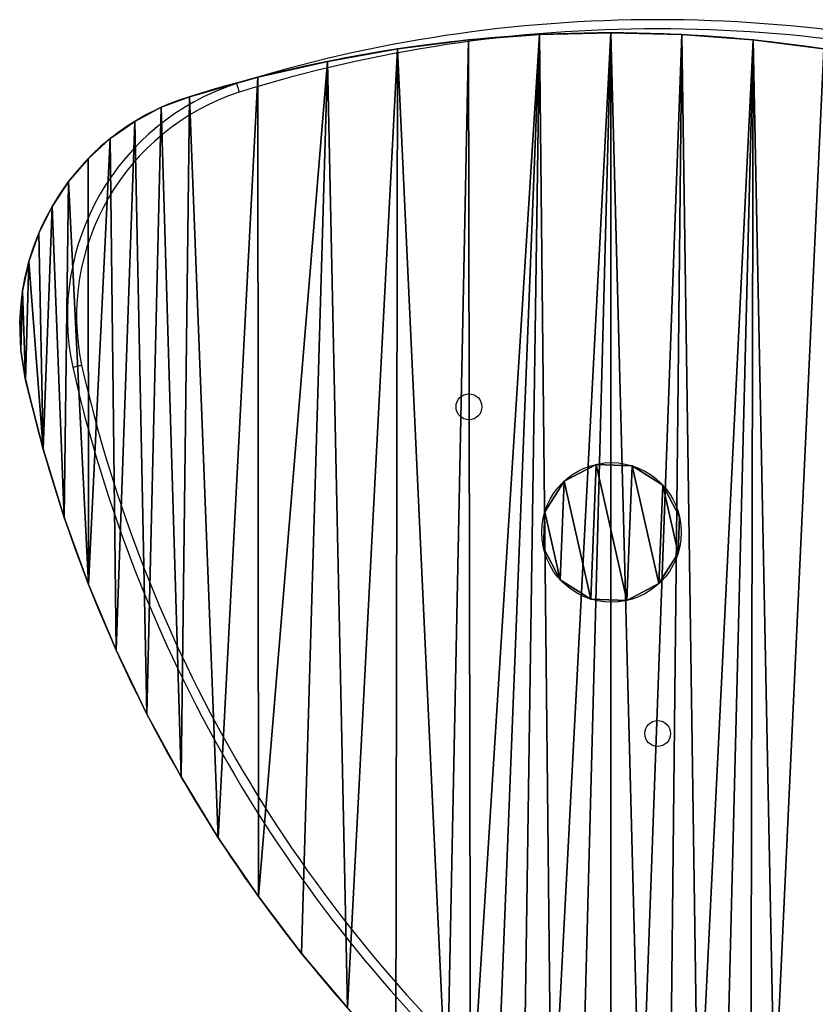
# Model space of a CAD drawing. Units: centimetres. Extents: x -414 to 421, y -302 to 304.
# Drawn here: x -132 to -106, y 119 to 151 of the extents above; entities that cross this region are included whole.
import ezdxf

# ---------------------------------------------------------------- set-up
doc = ezdxf.new("R2010")
doc.units = ezdxf.units.CM
doc.header["$LTSCALE"] = 2.54
doc.layers.get('0').update_dxf_attribs({"true_color": 0xff5454})
doc.layers.add('VP-EQ', color=7, linetype='Continuous', true_color=0x8a3492)

# ---------------------------------------------------------------- blocks, each defined once
blk = doc.blocks.new('Grupuj_49')
at = {"color": 0}
for p, q in [((1.732, 4.477), (1.732, 4.477, 32.8)), ((1.732, 4.477), (1.732, 4.477, 32.8)), ((2.919, 4.431), (2.919, 4.431, 32.8)), ((2.919, 4.431), (2.919, 4.431, 32.8)), ((0.68, 3.924), (0.68, 3.924, 32.8)), ((0.68, 3.924), (0.68, 3.924, 32.8)), ((3.924, 3.797), (3.924, 3.797, 32.8)), ((3.924, 3.797), (3.924, 3.797, 32.8)), ((0.046, 2.919), (0.046, 2.919, 32.8)), ((0.046, 2.919), (0.046, 2.919, 32.8)), ((4.477, 2.746), (4.477, 2.746, 32.8)), ((4.477, 2.746), (4.477, 2.746, 32.8)), ((0, 1.732), (0, 1.732, 32.8)), ((0, 1.732), (0, 1.732, 32.8)), ((4.431, 1.558), (4.431, 1.558, 32.8)), ((4.431, 1.558), (4.431, 1.558, 32.8)), ((0.553, 0.68), (0.553, 0.68, 32.8)), ((0.553, 0.68), (0.553, 0.68, 32.8)), ((3.797, 0.553), (3.797, 0.553, 32.8)), ((3.797, 0.553), (3.797, 0.553, 32.8)), ((1.558, 0.046), (1.558, 0.046, 32.8)), ((1.558, 0.046), (1.558, 0.046, 32.8)), ((2.746, 0), (2.746, 0, 32.8)), ((2.746, 0), (2.746, 0, 32.8))]:
    blk.add_line(p, q, dxfattribs=at)
for centre in [(2.239, 2.239), (2.239, 2.239, 32.8), (2.239, 2.239), (2.239, 2.239, 32.8), (2.239, 2.239), (2.239, 2.239, 32.8), (2.239, 2.239), (2.239, 2.239, 32.8), (2.239, 2.239), (2.239, 2.239, 32.8), (2.239, 2.239), (2.239, 2.239, 32.8), (2.239, 2.239), (2.239, 2.239, 32.8), (2.239, 2.239), (2.239, 2.239, 32.8), (2.239, 2.239), (2.239, 2.239, 32.8), (2.239, 2.239), (2.239, 2.239, 32.8), (2.239, 2.239), (2.239, 2.239, 32.8), (2.239, 2.239), (2.239, 2.239, 32.8), (2.239, 2.239, 32.8), (2.239, 2.239)]:
    blk.add_circle(centre, 2.295, dxfattribs=at)
mesh = blk.add_polyface(dxfattribs=at)
corners = [(0.553, 0.68, 32.8), (0.046, 2.919, 32.8), (0, 1.732, 32.8), (0.68, 3.924, 32.8), (1.558, 0.046, 32.8), (1.732, 4.477, 32.8), (2.746, 0, 32.8), (2.919, 4.431, 32.8), (3.797, 0.553, 32.8), (3.924, 3.797, 32.8), (4.431, 1.558, 32.8), (4.477, 2.746, 32.8)]
mesh.append_faces([[corners[k] for k in face] for face in [(0, 1, 2), (9, 10, 11)]], dxfattribs={"vtx0": -1, "color": 0})
mesh.append_faces([[corners[k] for k in face] for face in [(1, 0, 3), (3, 4, 5), (5, 6, 7), (7, 8, 9)]], dxfattribs={"vtx0": -1, "vtx1": -1, "color": 0})
mesh.append_faces([[corners[k] for k in face] for face in [(3, 0, 4), (5, 4, 6), (7, 6, 8), (9, 8, 10)]], dxfattribs={"vtx0": -1, "vtx2": -1, "color": 0})
mesh = blk.add_polyface(dxfattribs=at)
corners = [(0.046, 2.919), (0.553, 0.68), (0, 1.732), (0.68, 3.924), (1.558, 0.046), (1.732, 4.477), (2.746, 0), (2.919, 4.431), (3.797, 0.553), (3.924, 3.797), (4.431, 1.558), (4.477, 2.746)]
mesh.append_faces([[corners[k] for k in face] for face in [(0, 1, 2), (10, 9, 11)]], dxfattribs={"vtx0": -1, "color": 0})
mesh.append_faces([[corners[k] for k in face] for face in [(1, 3, 4), (4, 5, 6), (6, 7, 8), (8, 9, 10)]], dxfattribs={"vtx0": -1, "vtx1": -1, "color": 0})
mesh.append_faces([[corners[k] for k in face] for face in [(1, 0, 3), (4, 3, 5), (6, 5, 7), (8, 7, 9)]], dxfattribs={"vtx0": -1, "vtx2": -1, "color": 0})
mesh = blk.add_polyface(dxfattribs=at)
corners = [(0.68, 3.924, 32.8), (1.732, 4.477), (0.68, 3.924), (1.732, 4.477, 32.8)]
mesh.append_faces([[corners[k] for k in face] for face in [(0, 1, 2), (1, 0, 3)]], dxfattribs={"vtx0": -1, "color": 0})
mesh = blk.add_polyface(dxfattribs=at)
corners = [(1.732, 4.477, 32.8), (2.919, 4.431), (1.732, 4.477), (2.919, 4.431, 32.8)]
mesh.append_faces([[corners[k] for k in face] for face in [(0, 1, 2), (1, 0, 3)]], dxfattribs={"vtx0": -1, "color": 0})
mesh = blk.add_polyface(dxfattribs=at)
corners = [(2.919, 4.431, 32.8), (3.924, 3.797), (2.919, 4.431), (3.924, 3.797, 32.8)]
mesh.append_faces([[corners[k] for k in face] for face in [(0, 1, 2), (1, 0, 3)]], dxfattribs={"vtx0": -1, "color": 0})
mesh = blk.add_polyface(dxfattribs=at)
corners = [(0.68, 3.924, 32.8), (0.046, 2.919), (0.046, 2.919, 32.8), (0.68, 3.924)]
mesh.append_faces([[corners[k] for k in face] for face in [(0, 1, 2), (1, 0, 3)]], dxfattribs={"vtx0": -1, "color": 0})
mesh = blk.add_polyface(dxfattribs=at)
corners = [(3.924, 3.797), (4.477, 2.746, 32.8), (4.477, 2.746), (3.924, 3.797, 32.8)]
mesh.append_faces([[corners[k] for k in face] for face in [(0, 1, 2), (1, 0, 3)]], dxfattribs={"vtx0": -1, "color": 0})
mesh = blk.add_polyface(dxfattribs=at)
corners = [(0.046, 2.919, 32.8), (0, 1.732), (0, 1.732, 32.8), (0.046, 2.919)]
mesh.append_faces([[corners[k] for k in face] for face in [(0, 1, 2), (1, 0, 3)]], dxfattribs={"vtx0": -1, "color": 0})
mesh = blk.add_polyface(dxfattribs=at)
corners = [(4.477, 2.746), (4.431, 1.558, 32.8), (4.431, 1.558), (4.477, 2.746, 32.8)]
mesh.append_faces([[corners[k] for k in face] for face in [(0, 1, 2), (1, 0, 3)]], dxfattribs={"vtx0": -1, "color": 0})
mesh = blk.add_polyface(dxfattribs=at)
corners = [(0, 1.732, 32.8), (0.553, 0.68), (0.553, 0.68, 32.8), (0, 1.732)]
mesh.append_faces([[corners[k] for k in face] for face in [(0, 1, 2), (1, 0, 3)]], dxfattribs={"vtx0": -1, "color": 0})
mesh = blk.add_polyface(dxfattribs=at)
corners = [(4.431, 1.558), (3.797, 0.553, 32.8), (3.797, 0.553), (4.431, 1.558, 32.8)]
mesh.append_faces([[corners[k] for k in face] for face in [(0, 1, 2), (1, 0, 3)]], dxfattribs={"vtx0": -1, "color": 0})
mesh = blk.add_polyface(dxfattribs=at)
corners = [(1.558, 0.046), (0.553, 0.68, 32.8), (0.553, 0.68), (1.558, 0.046, 32.8)]
mesh.append_faces([[corners[k] for k in face] for face in [(0, 1, 2), (1, 0, 3)]], dxfattribs={"vtx0": -1, "color": 0})
mesh = blk.add_polyface(dxfattribs=at)
corners = [(3.797, 0.553), (2.746, 0, 32.8), (2.746, 0), (3.797, 0.553, 32.8)]
mesh.append_faces([[corners[k] for k in face] for face in [(0, 1, 2), (1, 0, 3)]], dxfattribs={"vtx0": -1, "color": 0})
mesh = blk.add_polyface(dxfattribs=at)
corners = [(2.746, 0), (1.558, 0.046, 32.8), (1.558, 0.046), (2.746, 0, 32.8)]
mesh.append_faces([[corners[k] for k in face] for face in [(0, 1, 2), (1, 0, 3)]], dxfattribs={"vtx0": -1, "color": 0})
blk = doc.blocks.new('Grupuj_48')
at = {"color": 28, "true_color": 0x301b02}
for p, q in [((14.749, 37.243, 1.7), (14.749, 37.243)), ((14.749, 37.243, 1.7), (14.749, 37.243)), ((17.086, 37.42, 1.7), (17.086, 37.42)), ((17.086, 37.42, 1.7), (17.086, 37.42)), ((19.429, 37.478, 1.7), (19.429, 37.478)), ((19.429, 37.478, 1.7), (19.429, 37.478)), ((21.773, 37.42, 1.7), (21.773, 37.42)), ((21.773, 37.42, 1.7), (21.773, 37.42)), ((24.11, 37.243, 1.7), (24.11, 37.243)), ((24.11, 37.243, 1.7), (24.11, 37.243)), ((12.423, 36.95, 1.7), (12.423, 36.95)), ((12.423, 36.95, 1.7), (12.423, 36.95)), ((10.115, 36.541, 1.7), (10.115, 36.541)), ((10.115, 36.541, 1.7), (10.115, 36.541)), ((7.831, 36.017, 1.7), (7.831, 36.017)), ((7.831, 36.017, 1.7), (7.831, 36.017)), ((5.575, 35.378, 1.7), (5.575, 35.378)), ((5.575, 35.378, 1.7), (5.575, 35.378)), ((4.654, 35.029, 1.7), (4.654, 35.029)), ((4.654, 35.029, 1.7), (4.654, 35.029)), ((3.783, 34.567, 1.7), (3.783, 34.567)), ((3.783, 34.567, 1.7), (3.783, 34.567)), ((2.977, 34.001, 1.7), (2.977, 34.001)), ((2.977, 34.001, 1.7), (2.977, 34.001)), ((2.246, 33.339, 1.7), (2.246, 33.339)), ((2.246, 33.339, 1.7), (2.246, 33.339)), ((1.604, 32.592, 1.7), (1.604, 32.592)), ((1.604, 32.592, 1.7), (1.604, 32.592)), ((1.059, 31.771, 1.7), (1.059, 31.771)), ((1.059, 31.771, 1.7), (1.059, 31.771)), ((0.621, 30.889, 1.7), (0.621, 30.889)), ((0.621, 30.889, 1.7), (0.621, 30.889)), ((0.295, 29.959, 1.7), (0.295, 29.959)), ((0.295, 29.959, 1.7), (0.295, 29.959)), ((0.087, 28.996, 1.7), (0.087, 28.996)), ((0.087, 28.996, 1.7), (0.087, 28.996)), ((0, 28.014, 1.7), (0, 28.014)), ((0, 28.014, 1.7), (0, 28.014)), ((0.036, 27.029, 1.7), (0.036, 27.029)), ((0.036, 27.029, 1.7), (0.036, 27.029)), ((0.193, 26.057, 1.7), (0.193, 26.057)), ((0.193, 26.057, 1.7), (0.193, 26.057)), ((0.768, 23.784, 1.7), (0.768, 23.784)), ((0.768, 23.784, 1.7), (0.768, 23.784)), ((1.456, 21.544, 1.7), (1.456, 21.544)), ((1.456, 21.544, 1.7), (1.456, 21.544)), ((2.256, 19.34, 1.7), (2.256, 19.34)), ((2.256, 19.34, 1.7), (2.256, 19.34)), ((3.165, 17.18, 1.7), (3.165, 17.18)), ((3.165, 17.18, 1.7), (3.165, 17.18)), ((4.181, 15.067, 1.7), (4.181, 15.067)), ((4.181, 15.067, 1.7), (4.181, 15.067)), ((5.302, 13.009, 1.7), (5.302, 13.009)), ((5.302, 13.009, 1.7), (5.302, 13.009)), ((6.524, 11.009, 1.7), (6.524, 11.009)), ((6.524, 11.009, 1.7), (6.524, 11.009)), ((7.846, 9.073, 1.7), (7.846, 9.073)), ((7.846, 9.073, 1.7), (7.846, 9.073)), ((9.262, 7.205, 1.7), (9.262, 7.205)), ((9.262, 7.205, 1.7), (9.262, 7.205))]:
    blk.add_line(p, q, dxfattribs=at)
for centre, radius, start, end in [((19.429, -9.276, 1.7), 46.754, 72.7632, 107.2368), ((19.429, -9.276), 46.754, 72.7632, 107.2368), ((19.429, -9.276, 1.7), 46.754, 72.7632, 107.2368), ((19.429, -9.276), 46.754, 72.7632, 107.2368), ((19.429, -9.276, 1.7), 46.754, 72.7632, 107.2368), ((19.429, -9.276), 46.754, 72.7632, 107.2368), ((19.429, -9.276, 1.7), 46.754, 72.7632, 107.2368), ((19.429, -9.276), 46.754, 72.7632, 107.2368), ((19.429, -9.276, 1.7), 46.754, 72.7632, 107.2368), ((19.429, -9.276), 46.754, 72.7632, 107.2368), ((19.429, -9.276, 1.7), 46.754, 72.7632, 107.2368), ((19.429, -9.276), 46.754, 72.7632, 107.2368), ((19.429, -9.276, 1.7), 46.754, 72.7632, 107.2368), ((19.429, -9.276), 46.754, 72.7632, 107.2368), ((19.429, -9.276, 1.7), 46.754, 72.7632, 107.2368), ((19.429, -9.276), 46.754, 72.7632, 107.2368), ((19.429, -9.276, 1.7), 46.754, 72.7632, 107.2368), ((19.429, -9.276), 46.754, 72.7632, 107.2368), ((19.429, -9.276, 1.7), 46.754, 72.7632, 107.2368), ((19.429, -9.276), 46.754, 72.7632, 107.2368), ((19.429, -9.276, 1.7), 46.754, 72.7632, 107.2368), ((19.429, -9.276), 46.754, 72.7632, 107.2368), ((19.429, -9.276, 1.7), 46.754, 72.7632, 107.2368), ((19.429, -9.276), 46.754, 72.7632, 107.2368), ((7.924, 27.808, 1.7), 7.927, 107.2368, 192.7632), ((7.924, 27.808), 7.927, 107.2368, 192.7632), ((7.924, 27.808, 1.7), 7.927, 107.2368, 192.7632), ((7.924, 27.808), 7.927, 107.2368, 192.7632), ((7.924, 27.808, 1.7), 7.927, 107.2368, 192.7632), ((7.924, 27.808), 7.927, 107.2368, 192.7632), ((7.924, 27.808, 1.7), 7.927, 107.2368, 192.7632), ((7.924, 27.808), 7.927, 107.2368, 192.7632), ((7.924, 27.808, 1.7), 7.927, 107.2368, 192.7632), ((7.924, 27.808), 7.927, 107.2368, 192.7632), ((7.924, 27.808, 1.7), 7.927, 107.2368, 192.7632), ((7.924, 27.808), 7.927, 107.2368, 192.7632), ((7.924, 27.808, 1.7), 7.927, 107.2368, 192.7632), ((7.924, 27.808), 7.927, 107.2368, 192.7632), ((7.924, 27.808, 1.7), 7.927, 107.2368, 192.7632), ((7.924, 27.808), 7.927, 107.2368, 192.7632), ((7.924, 27.808, 1.7), 7.927, 107.2368, 192.7632), ((7.924, 27.808), 7.927, 107.2368, 192.7632), ((7.924, 27.808, 1.7), 7.927, 107.2368, 192.7632), ((7.924, 27.808), 7.927, 107.2368, 192.7632), ((7.924, 27.808, 1.7), 7.927, 107.2368, 192.7632), ((7.924, 27.808), 7.927, 107.2368, 192.7632), ((7.924, 27.808, 1.7), 7.927, 107.2368, 192.7632), ((7.924, 27.808), 7.927, 107.2368, 192.7632), ((45.792, 36.386, 1.7), 46.754, 192.7632, 227.2368), ((45.792, 36.386), 46.754, 192.7632, 227.2368), ((45.792, 36.386, 1.7), 46.754, 192.7632, 227.2368), ((45.792, 36.386), 46.754, 192.7632, 227.2368), ((45.792, 36.386, 1.7), 46.754, 192.7632, 227.2368), ((45.792, 36.386), 46.754, 192.7632, 227.2368), ((45.792, 36.386, 1.7), 46.754, 192.7632, 227.2368), ((45.792, 36.386), 46.754, 192.7632, 227.2368), ((45.792, 36.386, 1.7), 46.754, 192.7632, 227.2368), ((45.792, 36.386), 46.754, 192.7632, 227.2368), ((45.792, 36.386, 1.7), 46.754, 192.7632, 227.2368), ((45.792, 36.386), 46.754, 192.7632, 227.2368), ((45.792, 36.386, 1.7), 46.754, 192.7632, 227.2368), ((45.792, 36.386), 46.754, 192.7632, 227.2368), ((45.792, 36.386, 1.7), 46.754, 192.7632, 227.2368), ((45.792, 36.386), 46.754, 192.7632, 227.2368), ((45.792, 36.386, 1.7), 46.754, 192.7632, 227.2368), ((45.792, 36.386), 46.754, 192.7632, 227.2368), ((45.792, 36.386, 1.7), 46.754, 192.7632, 227.2368), ((45.792, 36.386), 46.754, 192.7632, 227.2368), ((45.792, 36.386, 1.7), 46.754, 192.7632, 227.2368), ((45.792, 36.386), 46.754, 192.7632, 227.2368), ((45.792, 36.386, 1.7), 46.754, 192.7632, 227.2368), ((45.792, 36.386), 46.754, 192.7632, 227.2368), ((-6.933, 36.386, 1.7), 46.754, 312.7632, 347.2368), ((-6.933, 36.386), 46.754, 312.7632, 347.2368), ((-6.933, 36.386, 1.7), 46.754, 312.7632, 347.2368), ((-6.933, 36.386), 46.754, 312.7632, 347.2368), ((-6.933, 36.386, 1.7), 46.754, 312.7632, 347.2368), ((-6.933, 36.386), 46.754, 312.7632, 347.2368), ((-6.933, 36.386, 1.7), 46.754, 312.7632, 347.2368), ((-6.933, 36.386), 46.754, 312.7632, 347.2368), ((-6.933, 36.386, 1.7), 46.754, 312.7632, 347.2368), ((-6.933, 36.386), 46.754, 312.7632, 347.2368), ((-6.933, 36.386, 1.7), 46.754, 312.7632, 347.2368), ((-6.933, 36.386), 46.754, 312.7632, 347.2368), ((-6.933, 36.386, 1.7), 46.754, 312.7632, 347.2368), ((-6.933, 36.386), 46.754, 312.7632, 347.2368), ((-6.933, 36.386, 1.7), 46.754, 312.7632, 347.2368), ((-6.933, 36.386), 46.754, 312.7632, 347.2368), ((-6.933, 36.386, 1.7), 46.754, 312.7632, 347.2368), ((-6.933, 36.386), 46.754, 312.7632, 347.2368), ((-6.933, 36.386, 1.7), 46.754, 312.7632, 347.2368), ((-6.933, 36.386), 46.754, 312.7632, 347.2368), ((-6.933, 36.386, 1.7), 46.754, 312.7632, 347.2368), ((-6.933, 36.386), 46.754, 312.7632, 347.2368), ((-6.933, 36.386, 1.7), 46.754, 312.7632, 347.2368), ((-6.933, 36.386), 46.754, 312.7632, 347.2368)]:
    blk.add_arc(centre, radius, start, end, dxfattribs=at)
at = {"color": 0}
for centre, radius, start, end in [((19.429, -9.276, 1.7), 46.754, 72.7632, 107.2368), ((19.429, -9.276), 46.754, 72.7632, 107.2368), ((7.924, 27.808, 1.7), 7.927, 107.2368, 192.7632), ((7.924, 27.808), 7.927, 107.2368, 192.7632), ((45.792, 36.386, 1.7), 46.754, 192.7632, 227.2368), ((45.792, 36.386), 46.754, 192.7632, 227.2368), ((-6.933, 36.386, 1.7), 46.754, 312.7632, 347.2368), ((-6.933, 36.386), 46.754, 312.7632, 347.2368)]:
    blk.add_arc(centre, radius, start, end, dxfattribs=at)
mesh = blk.add_polyface(dxfattribs=at)
corners = [(0.036, 27.029, 1.7), (0.087, 28.996, 1.7), (0, 28.014, 1.7), (0.193, 26.057, 1.7), (0.295, 29.959, 1.7), (0.768, 23.784, 1.7), (0.621, 30.889, 1.7), (1.059, 31.771, 1.7), (1.456, 21.544, 1.7), (1.604, 32.592, 1.7), (2.256, 19.34, 1.7), (2.246, 33.339, 1.7), (2.977, 34.001, 1.7), (3.165, 17.18, 1.7), (3.783, 34.567, 1.7), (4.181, 15.067, 1.7), (4.654, 35.029, 1.7), (5.302, 13.009, 1.7), (5.575, 35.378, 1.7), (6.524, 11.009, 1.7), (7.831, 36.017, 1.7), (7.846, 9.073, 1.7), (10.115, 36.541, 1.7), (9.262, 7.205, 1.7), (10.771, 5.411, 1.7), (12.423, 36.95, 1.7), (12.367, 3.695, 1.7), (14.047, 2.06, 1.7), (14.749, 37.243, 1.7), (14.817, 1.451, 1.7), (17.086, 37.42, 1.7), (15.654, 0.939, 1.7), (16.548, 0.533, 1.7), (17.484, 0.238, 1.7), (19.429, 37.478, 1.7), (18.45, 0.06, 1.7), (19.429, 0, 1.7), (20.409, 0.06, 1.7), (21.773, 37.42, 1.7), (21.374, 0.238, 1.7), (22.311, 0.533, 1.7), (24.11, 37.243, 1.7), (23.204, 0.939, 1.7), (24.042, 1.451, 1.7), (24.811, 2.06, 1.7), (26.436, 36.95, 1.7), (26.492, 3.695, 1.7), (28.744, 36.541, 1.7), (28.088, 5.411, 1.7), (29.597, 7.205, 1.7), (31.028, 36.017, 1.7), (31.013, 9.073, 1.7), (32.334, 11.009, 1.7), (33.284, 35.378, 1.7), (33.557, 13.009, 1.7), (34.196, 35.017, 1.7), (34.678, 15.067, 1.7), (35.058, 34.548, 1.7), (35.694, 17.18, 1.7), (35.857, 33.977, 1.7), (36.603, 19.34, 1.7), (36.58, 33.313, 1.7), (37.217, 32.566, 1.7), (37.402, 21.544, 1.7), (37.759, 31.748, 1.7), (38.091, 23.784, 1.7), (38.197, 30.869, 1.7), (38.666, 26.057, 1.7), (38.525, 29.944, 1.7), (38.738, 28.986, 1.7), (38.809, 27.028, 1.7), (38.833, 28.009, 1.7)]
mesh.append_faces([[corners[k] for k in face] for face in [(0, 1, 2), (69, 70, 71)]], dxfattribs={"vtx0": -1, "color": 0})
mesh.append_faces([[corners[k] for k in face] for face in [(1, 3, 4), (4, 5, 6), (6, 5, 7), (7, 8, 9), (9, 10, 11), (11, 10, 12), (12, 13, 14), (14, 15, 16), (16, 17, 18), (18, 19, 20), (20, 21, 22), (22, 24, 25), (25, 27, 28), (28, 29, 30), (30, 33, 34), (34, 37, 38), (38, 40, 41), (41, 44, 45), (45, 46, 47), (47, 49, 50), (50, 52, 53), (53, 54, 55), (55, 56, 57), (57, 58, 59), (59, 60, 61), (61, 60, 62), (62, 63, 64), (64, 65, 66), (66, 67, 68), (68, 67, 69)]], dxfattribs={"vtx0": -1, "vtx1": -1, "color": 0})
mesh.append_faces([[corners[k] for k in face] for face in [(1, 0, 3), (4, 3, 5), (7, 5, 8), (9, 8, 10), (12, 10, 13), (14, 13, 15), (16, 15, 17), (18, 17, 19), (20, 19, 21), (22, 21, 23), (22, 23, 24), (25, 24, 26), (25, 26, 27), (28, 27, 29), (30, 29, 31), (30, 31, 32), (30, 32, 33), (34, 33, 35), (34, 35, 36), (34, 36, 37), (38, 37, 39), (38, 39, 40), (41, 40, 42), (41, 42, 43), (41, 43, 44), (45, 44, 46), (47, 46, 48), (47, 48, 49), (50, 49, 51), (50, 51, 52), (53, 52, 54), (55, 54, 56), (57, 56, 58), (59, 58, 60), (62, 60, 63), (64, 63, 65), (66, 65, 67), (69, 67, 70)]], dxfattribs={"vtx0": -1, "vtx2": -1, "color": 0})
mesh = blk.add_polyface(dxfattribs=at)
corners = [(0.087, 28.996), (0.036, 27.029), (0, 28.014), (0.193, 26.057), (0.295, 29.959), (0.768, 23.784), (0.621, 30.889), (1.059, 31.771), (1.456, 21.544), (1.604, 32.592), (2.256, 19.34), (2.246, 33.339), (2.977, 34.001), (3.165, 17.18), (3.783, 34.567), (4.181, 15.067), (4.654, 35.029), (5.302, 13.009), (5.575, 35.378), (6.524, 11.009), (7.831, 36.017), (7.846, 9.073), (10.115, 36.541), (9.262, 7.205), (10.771, 5.411), (12.423, 36.95), (12.367, 3.695), (14.047, 2.06), (14.749, 37.243), (14.817, 1.451), (17.086, 37.42), (15.654, 0.939), (16.548, 0.533), (17.484, 0.238), (19.429, 37.478), (18.45, 0.06), (19.429, 0), (20.409, 0.06), (21.773, 37.42), (21.374, 0.238), (22.311, 0.533), (24.11, 37.243), (23.204, 0.939), (24.042, 1.451), (24.811, 2.06), (26.436, 36.95), (26.492, 3.695), (28.744, 36.541), (28.088, 5.411), (29.597, 7.205), (31.028, 36.017), (31.013, 9.073), (32.334, 11.009), (33.284, 35.378), (33.557, 13.009), (34.196, 35.017), (34.678, 15.067), (35.058, 34.548), (35.694, 17.18), (35.857, 33.977), (36.603, 19.34), (36.58, 33.313), (37.217, 32.566), (37.402, 21.544), (37.759, 31.748), (38.091, 23.784), (38.197, 30.869), (38.666, 26.057), (38.525, 29.944), (38.738, 28.986), (38.809, 27.028), (38.833, 28.009)]
mesh.append_faces([[corners[k] for k in face] for face in [(0, 1, 2), (70, 69, 71)]], dxfattribs={"vtx0": -1, "color": 0})
mesh.append_faces([[corners[k] for k in face] for face in [(1, 0, 3), (3, 4, 5), (5, 7, 8), (8, 9, 10), (10, 12, 13), (13, 14, 15), (15, 16, 17), (17, 18, 19), (19, 20, 21), (21, 22, 23), (23, 22, 24), (24, 25, 26), (26, 25, 27), (27, 28, 29), (29, 30, 31), (31, 30, 32), (32, 30, 33), (33, 34, 35), (35, 34, 36), (36, 34, 37), (37, 38, 39), (39, 38, 40), (40, 41, 42), (42, 41, 43), (43, 41, 44), (44, 45, 46), (46, 47, 48), (48, 47, 49), (49, 50, 51), (51, 50, 52), (52, 53, 54), (54, 55, 56), (56, 57, 58), (58, 59, 60), (60, 62, 63), (63, 64, 65), (65, 66, 67), (67, 69, 70)]], dxfattribs={"vtx0": -1, "vtx1": -1, "color": 0})
mesh.append_faces([[corners[k] for k in face] for face in [(3, 0, 4), (5, 4, 6), (5, 6, 7), (8, 7, 9), (10, 9, 11), (10, 11, 12), (13, 12, 14), (15, 14, 16), (17, 16, 18), (19, 18, 20), (21, 20, 22), (24, 22, 25), (27, 25, 28), (29, 28, 30), (33, 30, 34), (37, 34, 38), (40, 38, 41), (44, 41, 45), (46, 45, 47), (49, 47, 50), (52, 50, 53), (54, 53, 55), (56, 55, 57), (58, 57, 59), (60, 59, 61), (60, 61, 62), (63, 62, 64), (65, 64, 66), (67, 66, 68), (67, 68, 69)]], dxfattribs={"vtx0": -1, "vtx2": -1, "color": 0})
at = {"color": 28, "true_color": 0x301b02}
mesh = blk.add_polyface(dxfattribs=at)
corners = [(12.423, 36.95, 1.7), (14.749, 37.243), (12.423, 36.95), (14.749, 37.243, 1.7)]
mesh.append_faces([[corners[k] for k in face] for face in [(0, 1, 2), (1, 0, 3)]], dxfattribs={"vtx0": -1, "color": 28})
mesh = blk.add_polyface(dxfattribs=at)
corners = [(14.749, 37.243, 1.7), (17.086, 37.42), (14.749, 37.243), (17.086, 37.42, 1.7)]
mesh.append_faces([[corners[k] for k in face] for face in [(0, 1, 2), (1, 0, 3)]], dxfattribs={"vtx0": -1, "color": 28})
mesh = blk.add_polyface(dxfattribs=at)
corners = [(17.086, 37.42, 1.7), (19.429, 37.478), (17.086, 37.42), (19.429, 37.478, 1.7)]
mesh.append_faces([[corners[k] for k in face] for face in [(0, 1, 2), (1, 0, 3)]], dxfattribs={"vtx0": -1, "color": 28})
mesh = blk.add_polyface(dxfattribs=at)
corners = [(19.429, 37.478, 1.7), (21.773, 37.42), (19.429, 37.478), (21.773, 37.42, 1.7)]
mesh.append_faces([[corners[k] for k in face] for face in [(0, 1, 2), (1, 0, 3)]], dxfattribs={"vtx0": -1, "color": 28})
mesh = blk.add_polyface(dxfattribs=at)
corners = [(21.773, 37.42, 1.7), (24.11, 37.243), (21.773, 37.42), (24.11, 37.243, 1.7)]
mesh.append_faces([[corners[k] for k in face] for face in [(0, 1, 2), (1, 0, 3)]], dxfattribs={"vtx0": -1, "color": 28})
mesh = blk.add_polyface(dxfattribs=at)
corners = [(24.11, 37.243), (26.436, 36.95, 1.7), (26.436, 36.95), (24.11, 37.243, 1.7)]
mesh.append_faces([[corners[k] for k in face] for face in [(0, 1, 2), (1, 0, 3)]], dxfattribs={"vtx0": -1, "color": 28})
mesh = blk.add_polyface(dxfattribs=at)
corners = [(10.115, 36.541, 1.7), (12.423, 36.95), (10.115, 36.541), (12.423, 36.95, 1.7)]
mesh.append_faces([[corners[k] for k in face] for face in [(0, 1, 2), (1, 0, 3)]], dxfattribs={"vtx0": -1, "color": 28})
mesh = blk.add_polyface(dxfattribs=at)
corners = [(7.831, 36.017, 1.7), (10.115, 36.541), (7.831, 36.017), (10.115, 36.541, 1.7)]
mesh.append_faces([[corners[k] for k in face] for face in [(0, 1, 2), (1, 0, 3)]], dxfattribs={"vtx0": -1, "color": 28})
mesh = blk.add_polyface(dxfattribs=at)
corners = [(5.575, 35.378, 1.7), (7.831, 36.017), (5.575, 35.378), (7.831, 36.017, 1.7)]
mesh.append_faces([[corners[k] for k in face] for face in [(0, 1, 2), (1, 0, 3)]], dxfattribs={"vtx0": -1, "color": 28})
mesh = blk.add_polyface(dxfattribs=at)
corners = [(4.654, 35.029, 1.7), (5.575, 35.378), (4.654, 35.029), (5.575, 35.378, 1.7)]
mesh.append_faces([[corners[k] for k in face] for face in [(0, 1, 2), (1, 0, 3)]], dxfattribs={"vtx0": -1, "color": 28})
mesh = blk.add_polyface(dxfattribs=at)
corners = [(3.783, 34.567, 1.7), (4.654, 35.029), (3.783, 34.567), (4.654, 35.029, 1.7)]
mesh.append_faces([[corners[k] for k in face] for face in [(0, 1, 2), (1, 0, 3)]], dxfattribs={"vtx0": -1, "color": 28})
mesh = blk.add_polyface(dxfattribs=at)
corners = [(2.977, 34.001, 1.7), (3.783, 34.567), (2.977, 34.001), (3.783, 34.567, 1.7)]
mesh.append_faces([[corners[k] for k in face] for face in [(0, 1, 2), (1, 0, 3)]], dxfattribs={"vtx0": -1, "color": 28})
mesh = blk.add_polyface(dxfattribs=at)
corners = [(2.246, 33.339, 1.7), (2.977, 34.001), (2.246, 33.339), (2.977, 34.001, 1.7)]
mesh.append_faces([[corners[k] for k in face] for face in [(0, 1, 2), (1, 0, 3)]], dxfattribs={"vtx0": -1, "color": 28})
mesh = blk.add_polyface(dxfattribs=at)
corners = [(2.246, 33.339, 1.7), (1.604, 32.592), (1.604, 32.592, 1.7), (2.246, 33.339)]
mesh.append_faces([[corners[k] for k in face] for face in [(0, 1, 2), (1, 0, 3)]], dxfattribs={"vtx0": -1, "color": 28})
mesh = blk.add_polyface(dxfattribs=at)
corners = [(1.604, 32.592, 1.7), (1.059, 31.771), (1.059, 31.771, 1.7), (1.604, 32.592)]
mesh.append_faces([[corners[k] for k in face] for face in [(0, 1, 2), (1, 0, 3)]], dxfattribs={"vtx0": -1, "color": 28})
mesh = blk.add_polyface(dxfattribs=at)
corners = [(1.059, 31.771, 1.7), (0.621, 30.889), (0.621, 30.889, 1.7), (1.059, 31.771)]
mesh.append_faces([[corners[k] for k in face] for face in [(0, 1, 2), (1, 0, 3)]], dxfattribs={"vtx0": -1, "color": 28})
mesh = blk.add_polyface(dxfattribs=at)
corners = [(0.621, 30.889, 1.7), (0.295, 29.959), (0.295, 29.959, 1.7), (0.621, 30.889)]
mesh.append_faces([[corners[k] for k in face] for face in [(0, 1, 2), (1, 0, 3)]], dxfattribs={"vtx0": -1, "color": 28})
mesh = blk.add_polyface(dxfattribs=at)
corners = [(0.295, 29.959, 1.7), (0.087, 28.996), (0.087, 28.996, 1.7), (0.295, 29.959)]
mesh.append_faces([[corners[k] for k in face] for face in [(0, 1, 2), (1, 0, 3)]], dxfattribs={"vtx0": -1, "color": 28})
mesh = blk.add_polyface(dxfattribs=at)
corners = [(0.087, 28.996, 1.7), (0, 28.014), (0, 28.014, 1.7), (0.087, 28.996)]
mesh.append_faces([[corners[k] for k in face] for face in [(0, 1, 2), (1, 0, 3)]], dxfattribs={"vtx0": -1, "color": 28})
mesh = blk.add_polyface(dxfattribs=at)
corners = [(0, 28.014, 1.7), (0.036, 27.029), (0.036, 27.029, 1.7), (0, 28.014)]
mesh.append_faces([[corners[k] for k in face] for face in [(0, 1, 2), (1, 0, 3)]], dxfattribs={"vtx0": -1, "color": 28})
mesh = blk.add_polyface(dxfattribs=at)
corners = [(0.036, 27.029, 1.7), (0.193, 26.057), (0.193, 26.057, 1.7), (0.036, 27.029)]
mesh.append_faces([[corners[k] for k in face] for face in [(0, 1, 2), (1, 0, 3)]], dxfattribs={"vtx0": -1, "color": 28})
mesh = blk.add_polyface(dxfattribs=at)
corners = [(0.193, 26.057, 1.7), (0.768, 23.784), (0.768, 23.784, 1.7), (0.193, 26.057)]
mesh.append_faces([[corners[k] for k in face] for face in [(0, 1, 2), (1, 0, 3)]], dxfattribs={"vtx0": -1, "color": 28})
mesh = blk.add_polyface(dxfattribs=at)
corners = [(0.768, 23.784, 1.7), (1.456, 21.544), (1.456, 21.544, 1.7), (0.768, 23.784)]
mesh.append_faces([[corners[k] for k in face] for face in [(0, 1, 2), (1, 0, 3)]], dxfattribs={"vtx0": -1, "color": 28})
mesh = blk.add_polyface(dxfattribs=at)
corners = [(1.456, 21.544, 1.7), (2.256, 19.34), (2.256, 19.34, 1.7), (1.456, 21.544)]
mesh.append_faces([[corners[k] for k in face] for face in [(0, 1, 2), (1, 0, 3)]], dxfattribs={"vtx0": -1, "color": 28})
mesh = blk.add_polyface(dxfattribs=at)
corners = [(2.256, 19.34, 1.7), (3.165, 17.18), (3.165, 17.18, 1.7), (2.256, 19.34)]
mesh.append_faces([[corners[k] for k in face] for face in [(0, 1, 2), (1, 0, 3)]], dxfattribs={"vtx0": -1, "color": 28})
mesh = blk.add_polyface(dxfattribs=at)
corners = [(3.165, 17.18, 1.7), (4.181, 15.067), (4.181, 15.067, 1.7), (3.165, 17.18)]
mesh.append_faces([[corners[k] for k in face] for face in [(0, 1, 2), (1, 0, 3)]], dxfattribs={"vtx0": -1, "color": 28})
mesh = blk.add_polyface(dxfattribs=at)
corners = [(4.181, 15.067, 1.7), (5.302, 13.009), (5.302, 13.009, 1.7), (4.181, 15.067)]
mesh.append_faces([[corners[k] for k in face] for face in [(0, 1, 2), (1, 0, 3)]], dxfattribs={"vtx0": -1, "color": 28})
mesh = blk.add_polyface(dxfattribs=at)
corners = [(5.302, 13.009, 1.7), (6.524, 11.009), (6.524, 11.009, 1.7), (5.302, 13.009)]
mesh.append_faces([[corners[k] for k in face] for face in [(0, 1, 2), (1, 0, 3)]], dxfattribs={"vtx0": -1, "color": 28})
mesh = blk.add_polyface(dxfattribs=at)
corners = [(6.524, 11.009, 1.7), (7.846, 9.073), (7.846, 9.073, 1.7), (6.524, 11.009)]
mesh.append_faces([[corners[k] for k in face] for face in [(0, 1, 2), (1, 0, 3)]], dxfattribs={"vtx0": -1, "color": 28})
mesh = blk.add_polyface(dxfattribs=at)
corners = [(7.846, 9.073, 1.7), (9.262, 7.205), (9.262, 7.205, 1.7), (7.846, 9.073)]
mesh.append_faces([[corners[k] for k in face] for face in [(0, 1, 2), (1, 0, 3)]], dxfattribs={"vtx0": -1, "color": 28})
mesh = blk.add_polyface(dxfattribs=at)
corners = [(9.262, 7.205, 1.7), (10.771, 5.411), (10.771, 5.411, 1.7), (9.262, 7.205)]
mesh.append_faces([[corners[k] for k in face] for face in [(0, 1, 2), (1, 0, 3)]], dxfattribs={"vtx0": -1, "color": 28})
blk = doc.blocks.new('Komponent_16')
at = {"color": 18, "true_color": 0x020202}
blk.add_blockref('Grupuj_48', (0, 0, 32.8), dxfattribs=at)
at = {"color": 253, "true_color": 0xa8a8a8}
blk.add_blockref('Grupuj_49', (17.217, 18.81), dxfattribs=at)
blk = doc.blocks.new('Grupuj_1')
at = {"color": 0}
blk.add_blockref('Komponent_16', (133.571, 265.885, 0.144), dxfattribs=at)
blk = doc.blocks.new('RC1461_')
at = {"color": 0, "linetype": 'Continuous', "lineweight": 25}
for centre in [(467.419, 547.589), (473.623, 536.842)]:
    blk.add_circle(centre, 0.425, dxfattribs=at)
for centre, radius, start, end in [((473.623, 513.569), 46.751, 72.7681, 107.2319), ((473.623, 513.569), 46.451, 72.7709, 107.2291), ((462.274, 550.559), 8.06, 108.0709, 191.9291), ((462.274, 550.559), 7.76, 108.087, 191.913), ((499.983, 559.225), 46.751, 192.7681, 227.2319), ((499.983, 559.225), 46.451, 192.7709, 227.2291)]:
    blk.add_arc(centre, radius, start, end, dxfattribs=at)
for points, knots in [([(459.774, 558.221), (459.775, 558.218), (459.777, 558.212), (459.793, 558.162), (459.816, 558.09), (459.841, 558.012), (459.857, 557.959), (459.864, 557.938), (459.865, 557.935)], [0, 0, 0, 0, 0.214664, 0.429336, 0.643997, 0.858645, 0.980909, 1, 1, 1, 1]), ([(454.389, 548.893), (454.392, 548.894), (454.398, 548.895), (454.449, 548.906), (454.523, 548.923), (454.603, 548.94), (454.657, 548.952), (454.679, 548.957), (454.682, 548.957)], [0, 0, 0, 0, 0.214666, 0.429339, 0.644008, 0.858664, 0.980913, 1, 1, 1, 1])]:
    blk.add_open_spline(points, degree=3, knots=knots, dxfattribs=at)
blk = doc.blocks.new('RC1461_2D')
at = {"layer": 'VP-EQ', "color": 0}
blk.add_blockref('RC1461_', (0, 0), dxfattribs=at)

msp = doc.modelspace()

# ---------------------------------------------------------------- block references
at = {"color": 0}
msp.add_blockref('Grupuj_1', (-265.644, -152.842), dxfattribs=at)
at = {"layer": 'VP-EQ', "color": 0}
msp.add_blockref('RC1461_2D', (-584.722, -409.366), dxfattribs=at)

doc.saveas('drawing.dxf')
